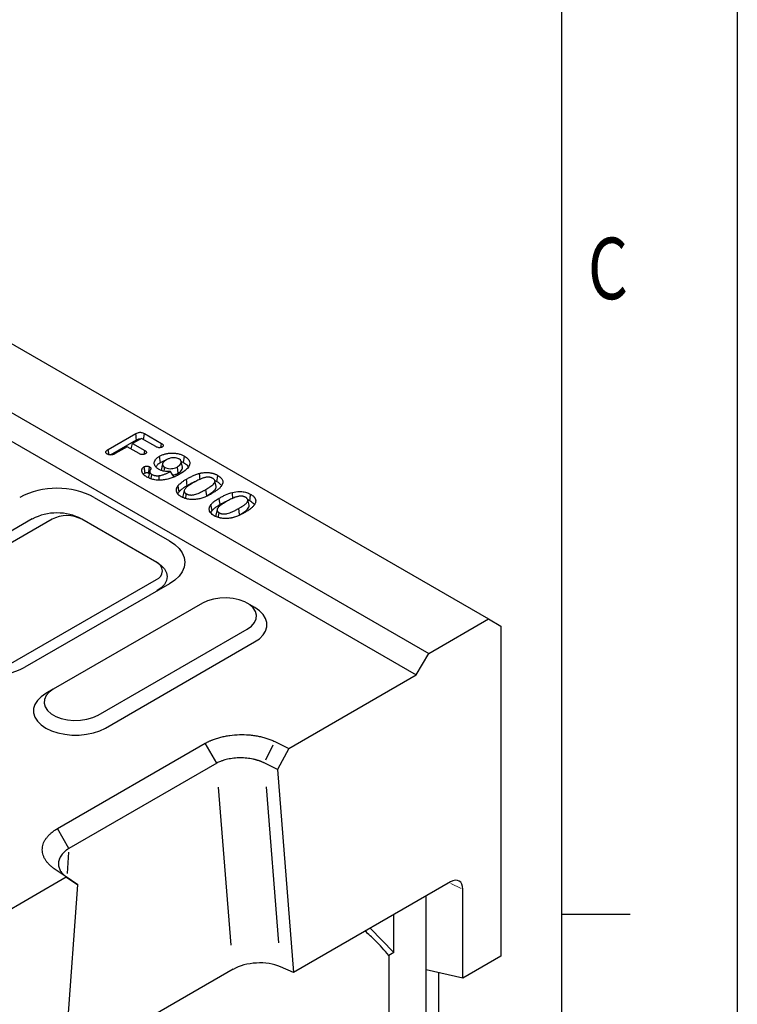
# Model space of a CAD drawing. Extents: x 93 to 3063, y 21 to 2121.
# Drawn here: x 2859 to 3063, y 696 to 976 of the extents above; entities that cross this region are included whole.
import ezdxf

# ---------------------------------------------------------------- set-up
doc = ezdxf.new("R2010")
doc.units = 0
doc.header["$LTSCALE"] = 7
doc.header["$MEASUREMENT"] = 0
doc.layers.add('AM_0', color=7, linetype='CONTINUOUS', lineweight=30)
for name, color, linetype in [('AM_BOR', 7, 'CONTINUOUS'), ('DUENN-18', 94, 'CONTINUOUS'), ('SICHTBAR', 7, 'CONTINUOUS')]:
    doc.layers.add(name, color=color, linetype=linetype)
doc.styles.get("Standard").update_dxf_attribs({"font": 'SIMPLEX.SHX', "width": 0.8})

# ---------------------------------------------------------------- blocks, each defined once
blk = doc.blocks.new('A2')
at = {"layer": 'AM_BOR', "color": 22}
blk.add_line((584, 140), (587.9, 140), dxfattribs=at)
blk.add_lwpolyline([(0, 420), (594, 420), (594, 0), (0, 0)], close=True, dxfattribs=at)
at = {"layer": 'AM_BOR', "color": 7, "flags": 128}
blk.add_lwpolyline([(10, 10), (10, 410), (584, 410), (584, 10), (10, 10)], dxfattribs=at)
at = {"layer": 'AM_BOR', "color": 22, "width": 0.75}
blk.add_text('C', height=3.5, dxfattribs=at).set_placement((585.5, 175))
blk = doc.blocks.new('Razítko_Nové_1')
at = {"layer": 'AM_0', "lineweight": 0}
blk.add_blockref('A2', (2325.901, 849.371), dxfattribs=at)

msp = doc.modelspace()

# ---------------------------------------------------------------- linework, layer by layer
at = {"layer": 'DUENN-18'}
for p, q in [((2884.48, 853.39), (2892.3, 857.91)), ((2894.78, 857.93), (2899.64, 855.13)), ((2885.17, 851.87), (2892.55, 856.13)), ((2890.97, 853.56), (2891.44, 855.12)), ((2893.96, 856.57), (2891.44, 855.12)), ((2891.44, 855.12), (2894.86, 853.14)), ((2898.05, 854.21), (2893.96, 856.57)), ((2889.85, 854.2), (2886.48, 852.25)), ((2893.27, 852.22), (2889.85, 854.2)), ((2905.17, 850.1), (2905.9, 849.75)), ((2895.96, 846.71), (2896.15, 846.55)), ((2914.84, 844.54), (2915.4, 844.26)), ((2912.52, 840.26), (2912.27, 842.04)), ((2921.87, 834.87), (2921.62, 836.64)), ((2862.85, 833.63), (2821.71, 809.88)), ((2868.51, 833.56), (2821.84, 806.62)), ((2876.99, 833.63), (2898.33, 821.31)), ((2898.2, 821.31), (2876.99, 833.56)), ((2851.53, 789.47), (2898.2, 816.41)), ((2926.14, 808.45), (2924.01, 809.68)), ((2883.71, 774.16), (2926.13, 798.66)), ((2868.86, 785.19), (2866.74, 783.96)), ((2915.33, 764.17), (2912.08, 769.81)), ((2929.33, 765.13), (2931.39, 769.41)), ((2919.44, 712.37), (2915.88, 757.31)), ((2929.42, 757.43), (2932.94, 713.02)), ((2873.3, 739.91), (2870.04, 745.54)), ((2873.22, 738.86), (2872.78, 732.77))]:
    msp.add_line(p, q, dxfattribs=at)
at = {"layer": 'DUENN-18', "flags": 128}
for points in [[(2892.55, 856.13), (2892.47, 856.69), (2892.39, 857.3), (2892.3, 857.91)], [(2894.55, 856.23), (2894.61, 856.71), (2894.7, 857.32), (2894.78, 857.93)], [(2899.48, 853.97), (2899.55, 854.44), (2899.64, 855.13)], [(2884.69, 851.92), (2884.63, 852.34), (2884.48, 853.39)], [(2894.7, 852.02), (2894.76, 852.46), (2894.86, 853.14)], [(2899.36, 849.73), (2899.28, 850.26), (2899.21, 850.8), (2899.11, 851.51)], [(2899.95, 849.36), (2899.77, 848.56), (2899.6, 847.75)], [(2905.58, 848.4), (2905.41, 849.2), (2905.24, 850)], [(2905.9, 849.75), (2905.98, 850.28), (2906.05, 850.81), (2906.15, 851.52)], [(2895.96, 846.71), (2896.09, 847.66), (2896.21, 848.49)], [(2896.31, 847.26), (2896.13, 846.46), (2895.96, 845.65)], [(2896.7, 845.05), (2896.72, 845.19), (2896.8, 845.75), (2896.88, 846.31)], [(2900.39, 847.23), (2900.47, 847.77), (2900.54, 848.33)], [(2903.18, 845.73), (2902.68, 846.42), (2902.18, 847.12)], [(2904.4, 846.67), (2904.28, 847.56), (2904.16, 848.45)], [(2910.62, 844.79), (2910.57, 845.34), (2910.53, 845.88), (2910.48, 846.61)], [(2915.4, 844.26), (2915.48, 844.79), (2915.55, 845.33), (2915.66, 846.04)], [(2899.03, 844.7), (2899.02, 844.95), (2898.99, 845.97)], [(2906.96, 843.17), (2906.89, 843.71), (2906.81, 844.24), (2906.71, 844.95)], [(2915.2, 842.91), (2915.02, 843.71), (2914.85, 844.52)], [(2904.67, 841.4), (2904.51, 842.26), (2904.35, 843.12)], [(2906.1, 841.74), (2905.93, 840.93), (2905.75, 840.13)], [(2906.49, 839.44), (2906.53, 839.73), (2906.61, 840.27), (2906.68, 840.81)], [(2919.96, 839.39), (2919.92, 839.94), (2919.88, 840.49), (2919.82, 841.21)], [(2924.75, 838.86), (2924.83, 839.4), (2924.9, 839.93), (2925, 840.64)], [(2914.02, 836.01), (2913.86, 836.87), (2913.7, 837.72)], [(2916.31, 837.78), (2916.24, 838.31), (2916.16, 838.84), (2916.06, 839.56)], [(2924.54, 837.52), (2924.37, 838.32), (2924.19, 839.12)], [(2915.45, 836.34), (2915.27, 835.54), (2915.1, 834.74)], [(2915.84, 834.05), (2915.88, 834.34), (2915.96, 834.87), (2916.03, 835.41)], [(2898.33, 821.31), (2899.57, 820.44), (2900.5, 819.44), (2901.07, 818.36), (2901.26, 817.23), (2901.07, 816.1), (2900.5, 815.02), (2899.57, 814.02), (2898.33, 813.15)], [(2926.13, 798.66), (2927.48, 799.58), (2928.52, 800.63), (2929.24, 801.76), (2929.6, 802.95), (2929.6, 804.16), (2929.24, 805.35), (2928.52, 806.48), (2927.48, 807.53), (2926.14, 808.45)], [(2866.74, 783.96), (2865.39, 783.04), (2864.35, 781.99), (2863.63, 780.86), (2863.27, 779.67), (2863.27, 778.46), (2863.63, 777.27), (2864.35, 776.13), (2865.39, 775.09), (2866.74, 774.16), (2868.34, 773.39), (2870.15, 772.78), (2872.12, 772.37), (2874.18, 772.16), (2876.27, 772.16), (2878.33, 772.37), (2880.29, 772.78), (2882.11, 773.39), (2883.71, 774.16)]]:
    msp.add_lwpolyline(points, dxfattribs=at)
at = {"layer": 'DUENN-18'}
for centre, radius, start, end in [((2869.92, 819.98), 15.37, 62.6098, 117.3903), ((2872.75, 825.37), 9.22, 62.6097, 117.3904), ((2897.27, 818.86), 2.62, 290.7834, 69.2169)]:
    msp.add_arc(centre, radius, start, end, dxfattribs=at)
for points, knots in [([(2892.3, 857.91), (2892.49, 858.01), (2892.78, 858.17), (2893.27, 858.29), (2893.66, 858.31), (2894.11, 858.24), (2894.48, 858.1), (2894.71, 857.97), (2894.78, 857.93)], [0, 0, 0, 0, 0.264147, 0.416087, 0.544746, 0.673029, 0.893029, 1, 1, 1, 1]), ([(2892.55, 856.13), (2892.71, 856.22), (2892.94, 856.34), (2893.32, 856.44), (2893.56, 856.47), (2893.69, 856.45), (2893.74, 856.45)], [0, 0, 0, 0, 0.46902, 0.702765, 0.889178, 1, 1, 1, 1]), ([(2899.64, 855.13), (2899.76, 855.06), (2899.87, 854.99), (2900.05, 854.82), (2900.12, 854.73), (2900.16, 854.59), (2900.16, 854.54), (2900.15, 854.44), (2900.13, 854.39), (2900.08, 854.3), (2900.04, 854.26), (2899.94, 854.18), (2899.89, 854.14), (2899.83, 854.11)], [0, 0, 0, 0, 0.25, 0.25, 0.5, 0.5, 0.625, 0.625, 0.75, 0.75, 0.875, 0.875, 1, 1, 1, 1]), ([(2884.22, 852.09), (2884.1, 852.18), (2883.89, 852.33), (2883.78, 852.6), (2883.84, 852.88), (2884.09, 853.15), (2884.35, 853.31), (2884.48, 853.39)], [0, 0, 0, 0, 0.21974, 0.387443, 0.555118, 0.780453, 1, 1, 1, 1]), ([(2886.48, 852.25), (2886.4, 852.21), (2886.32, 852.16), (2886.2, 852.1), (2886.16, 852.08), (2886.07, 852.05), (2886.03, 852.03), (2885.89, 851.98), (2885.8, 851.95), (2885.6, 851.9), (2885.5, 851.88), (2885.29, 851.86), (2885.18, 851.85), (2885.02, 851.86), (2884.97, 851.86), (2884.86, 851.88), (2884.81, 851.88), (2884.71, 851.9), (2884.66, 851.92), (2884.56, 851.94), (2884.51, 851.96), (2884.45, 851.98), (2884.42, 851.99), (2884.38, 852.01), (2884.36, 852.02), (2884.3, 852.05), (2884.26, 852.07), (2884.22, 852.09)], [0, 0, 0, 0, 0.125, 0.125, 0.1875, 0.1875, 0.25, 0.25, 0.375, 0.375, 0.5, 0.5, 0.625, 0.625, 0.6875, 0.6875, 0.75, 0.75, 0.8125, 0.8125, 0.875, 0.875, 0.90625, 0.90625, 0.9375, 0.9375, 1, 1, 1, 1]), ([(2895.01, 852.14), (2894.88, 852.07), (2894.66, 851.97), (2894.27, 851.93), (2893.9, 851.96), (2893.55, 852.07), (2893.36, 852.18), (2893.27, 852.22)], [0, 0, 0, 0, 0.252136, 0.419107, 0.586134, 0.820124, 1, 1, 1, 1]), ([(2894.86, 853.14), (2895, 853.05), (2895.23, 852.91), (2895.37, 852.66), (2895.35, 852.46), (2895.22, 852.28), (2895.08, 852.18), (2895.01, 852.14)], [0, 0, 0, 0, 0.318206, 0.494417, 0.67163, 0.838143, 1, 1, 1, 1]), ([(2899.83, 854.11), (2899.77, 854.07), (2899.71, 854.04), (2899.57, 853.98), (2899.49, 853.96), (2899.33, 853.93), (2899.25, 853.92), (2899.08, 853.91), (2899, 853.91), (2898.74, 853.93), (2898.59, 853.97), (2898.37, 854.05), (2898.31, 854.08), (2898.18, 854.14), (2898.11, 854.18), (2898.05, 854.21)], [0, 0, 0, 0, 0.125, 0.125, 0.25, 0.25, 0.375, 0.375, 0.5, 0.5, 0.75, 0.75, 0.875, 0.875, 1, 1, 1, 1]), ([(2899.11, 851.51), (2899.23, 851.57), (2899.35, 851.64), (2899.6, 851.76), (2899.73, 851.82), (2900.13, 851.98), (2900.42, 852.07), (2901.02, 852.23), (2901.33, 852.29), (2901.81, 852.36), (2901.97, 852.37), (2902.3, 852.39), (2902.46, 852.4), (2902.96, 852.4), (2903.29, 852.38), (2903.93, 852.3), (2904.24, 852.25), (2904.85, 852.09), (2905.13, 852), (2905.54, 851.84), (2905.67, 851.78), (2905.91, 851.65), (2906.03, 851.59), (2906.15, 851.52)], [0, 0, 0, 0, 0.0625, 0.0625, 0.125, 0.125, 0.25, 0.25, 0.375, 0.375, 0.4375, 0.4375, 0.5, 0.5, 0.625, 0.625, 0.75, 0.75, 0.875, 0.875, 0.9375, 0.9375, 0.9999983, 0.9999983, 0.9999983, 0.9999983]), ([(2898.81, 847.8), (2898.7, 847.87), (2898.6, 847.93), (2898.41, 848.06), (2898.32, 848.13), (2898.16, 848.28), (2898.09, 848.35), (2897.95, 848.5), (2897.89, 848.58), (2897.73, 848.83), (2897.66, 848.99), (2897.6, 849.25), (2897.59, 849.34), (2897.58, 849.51), (2897.58, 849.59), (2897.61, 849.85), (2897.67, 850.02), (2897.83, 850.35), (2897.94, 850.52), (2898.13, 850.75), (2898.2, 850.82), (2898.36, 850.97), (2898.44, 851.04), (2898.62, 851.18), (2898.71, 851.25), (2898.9, 851.38), (2899.01, 851.44), (2899.11, 851.51)], [0, 0, 0, 0, 0.0625, 0.0625, 0.125, 0.125, 0.1875, 0.1875, 0.25, 0.25, 0.375, 0.375, 0.4375, 0.4375, 0.5, 0.5, 0.625, 0.625, 0.75, 0.75, 0.8125, 0.8125, 0.875, 0.875, 0.9375, 0.9375, 1, 1, 1, 1]), ([(2898.06, 848.43), (2898.2, 848.67), (2898.48, 849.16), (2899.06, 849.54), (2899.36, 849.73)], [0, 0, 0, 0, 0.4959772, 1, 1, 1, 1]), ([(2899.36, 849.73), (2899.86, 850), (2900.35, 850.28), (2900.99, 850.37), (2900.99, 850.37)], [0, 0, 0, 0, 0.999197, 1, 1, 1, 1]), ([(2900.97, 850.44), (2900.91, 850.4), (2900.85, 850.37), (2900.76, 850.31), (2900.73, 850.29), (2900.68, 850.25), (2900.65, 850.23), (2900.57, 850.18), (2900.52, 850.14), (2900.42, 850.06), (2900.37, 850.01), (2900.28, 849.93), (2900.24, 849.89), (2900.17, 849.8), (2900.13, 849.75), (2900.07, 849.66), (2900.04, 849.61), (2900, 849.52), (2899.98, 849.47), (2899.95, 849.37), (2899.94, 849.32), (2899.93, 849.22), (2899.93, 849.17), (2899.94, 849.08), (2899.94, 849.03), (2899.97, 848.93), (2899.99, 848.88), (2900.03, 848.81), (2900.04, 848.79), (2900.07, 848.74), (2900.09, 848.72), (2900.12, 848.67), (2900.14, 848.65), (2900.18, 848.61), (2900.2, 848.58), (2900.25, 848.54), (2900.27, 848.52), (2900.32, 848.48), (2900.35, 848.46), (2900.4, 848.42), (2900.43, 848.4), (2900.49, 848.37), (2900.52, 848.35), (2900.54, 848.33)], [0, 0, 0, 0, 0.0625, 0.0625, 0.09375, 0.09375, 0.125, 0.125, 0.1875, 0.1875, 0.25, 0.25, 0.3125, 0.3125, 0.375, 0.375, 0.4375, 0.4375, 0.5, 0.5, 0.5625, 0.5625, 0.625, 0.625, 0.6875, 0.6875, 0.75, 0.75, 0.78125, 0.78125, 0.8125, 0.8125, 0.84375, 0.84375, 0.875, 0.875, 0.90625, 0.90625, 0.9375, 0.9375, 0.96875, 0.96875, 1, 1, 1, 1]), ([(2904.61, 850.73), (2904.41, 850.82), (2904.02, 851), (2903.24, 851.07), (2902.45, 851.01), (2901.64, 850.79), (2901.2, 850.56), (2900.97, 850.44)], [0, 0, 0, 0, 0.18931, 0.356279, 0.562108, 0.770911, 1, 1, 1, 1]), ([(2904.16, 848.45), (2904.49, 848.68), (2905.03, 849.05), (2905.3, 849.7), (2905.22, 850.2), (2904.91, 850.55), (2904.67, 850.69), (2904.61, 850.73)], [0, 0, 0, 0, 0.354142, 0.558079, 0.763296, 0.942898, 1, 1, 1, 1]), ([(2906.15, 851.52), (2906.57, 851.24), (2907.32, 850.74), (2907.76, 849.79), (2907.63, 848.78), (2906.72, 847.59), (2905.58, 846.86), (2904.92, 846.44)], [0, 0, 0, 0, 0.189683, 0.341187, 0.492746, 0.707651, 1, 1, 1, 1]), ([(2905.9, 849.75), (2906.31, 849.49), (2906.94, 849.09), (2907.13, 848.57), (2907.2, 848.39)], [0, 0, 0, 0, 0.653444, 1, 1, 1, 1]), ([(2895.51, 845.57), (2895.43, 845.62), (2895.35, 845.67), (2895.19, 845.77), (2895.11, 845.82), (2894.97, 845.93), (2894.9, 845.98), (2894.76, 846.1), (2894.7, 846.15), (2894.58, 846.27), (2894.52, 846.33), (2894.42, 846.45), (2894.37, 846.52), (2894.29, 846.64), (2894.25, 846.71), (2894.18, 846.84), (2894.16, 846.9), (2894.11, 847.04), (2894.09, 847.1), (2894.06, 847.24), (2894.05, 847.31), (2894.04, 847.44), (2894.04, 847.51), (2894.06, 847.65), (2894.08, 847.71), (2894.12, 847.85), (2894.15, 847.91), (2894.22, 848.04), (2894.26, 848.11), (2894.36, 848.23), (2894.42, 848.29), (2894.52, 848.38), (2894.55, 848.4), (2894.63, 848.45), (2894.67, 848.48), (2894.71, 848.51)], [0, 0, 0, 0, 0.0625, 0.0625, 0.125, 0.125, 0.1875, 0.1875, 0.25, 0.25, 0.3125, 0.3125, 0.375, 0.375, 0.4375, 0.4375, 0.5, 0.5, 0.5625, 0.5625, 0.625, 0.625, 0.6875, 0.6875, 0.75, 0.75, 0.8125, 0.8125, 0.875, 0.875, 0.9375, 0.9375, 0.96875, 0.96875, 1, 1, 1, 1]), ([(2894.57, 846.31), (2894.61, 846.39), (2894.69, 846.55), (2894.87, 846.67), (2894.96, 846.73)], [0, 0, 0, 0, 0.556071, 1, 1, 1, 1]), ([(2894.71, 848.51), (2894.76, 848.53), (2894.81, 848.56), (2894.9, 848.59), (2894.93, 848.6), (2894.99, 848.62), (2895.02, 848.63), (2895.09, 848.64), (2895.12, 848.65), (2895.19, 848.66), (2895.22, 848.66), (2895.32, 848.67), (2895.39, 848.68), (2895.53, 848.68), (2895.6, 848.67), (2895.74, 848.66), (2895.8, 848.64), (2895.9, 848.62), (2895.93, 848.61), (2895.99, 848.59), (2896.02, 848.58), (2896.1, 848.54), (2896.16, 848.52), (2896.21, 848.49)], [0, 0, 0, 0, 0.125, 0.125, 0.1875, 0.1875, 0.25, 0.25, 0.3125, 0.3125, 0.375, 0.375, 0.5, 0.5, 0.625, 0.625, 0.75, 0.75, 0.8125, 0.8125, 0.875, 0.875, 1, 1, 1, 1]), ([(2894.96, 846.73), (2894.91, 847.04), (2894.87, 847.36), (2894.82, 847.67), (2894.78, 847.95), (2894.75, 848.23), (2894.71, 848.51)], [0, 0, 0, 0, 0.00108118, 0.00108118, 0.00108118, 0.002030988, 0.002030988, 0.002030988, 0.002030988]), ([(2894.96, 846.73), (2895, 846.75), (2895.04, 846.77), (2895.08, 846.79), (2895.1, 846.79), (2895.14, 846.8), (2895.16, 846.81), (2895.19, 846.82), (2895.22, 846.82), (2895.26, 846.83), (2895.29, 846.83), (2895.36, 846.84), (2895.41, 846.84), (2895.51, 846.84), (2895.56, 846.84), (2895.64, 846.83), (2895.69, 846.82), (2895.74, 846.8), (2895.76, 846.8), (2895.8, 846.78), (2895.82, 846.78), (2895.87, 846.75), (2895.91, 846.73), (2895.96, 846.71)], [0.0139106, 0.0139106, 0.0139106, 0.0139106, 0.125, 0.125, 0.1875, 0.1875, 0.25, 0.25, 0.3125, 0.3125, 0.375, 0.375, 0.5, 0.5, 0.625, 0.625, 0.75, 0.75, 0.8125, 0.8125, 0.875, 0.875, 0.9904553, 0.9904553, 0.9904553, 0.9904553]), ([(2904.92, 846.44), (2904.76, 846.35), (2904.6, 846.26), (2904.27, 846.09), (2904.11, 846), (2903.76, 845.83), (2903.59, 845.75), (2903.23, 845.59), (2903.05, 845.52), (2902.49, 845.3), (2902.11, 845.17), (2901.3, 844.94), (2900.88, 844.85), (2900.23, 844.74), (2900.01, 844.72), (2899.56, 844.68), (2899.34, 844.67), (2898.89, 844.66), (2898.66, 844.67), (2898.22, 844.7), (2898, 844.73), (2897.56, 844.8), (2897.35, 844.85), (2896.95, 844.95), (2896.75, 845.02), (2896.37, 845.15), (2896.18, 845.23), (2895.84, 845.39), (2895.67, 845.48), (2895.51, 845.57)], [0, 0, 0, 0, 0.0625, 0.0625, 0.125, 0.125, 0.1875, 0.1875, 0.25, 0.25, 0.375, 0.375, 0.5, 0.5, 0.5625, 0.5625, 0.625, 0.625, 0.6875, 0.6875, 0.75, 0.75, 0.8125, 0.8125, 0.875, 0.875, 0.9375, 0.9375, 1, 1, 1, 1]), ([(2896.21, 848.49), (2896.26, 848.46), (2896.3, 848.43), (2896.39, 848.36), (2896.43, 848.33), (2896.48, 848.27), (2896.49, 848.26), (2896.52, 848.22), (2896.53, 848.2), (2896.56, 848.16), (2896.57, 848.14), (2896.58, 848.1), (2896.59, 848.08), (2896.6, 848.04), (2896.61, 848.02), (2896.61, 847.98), (2896.61, 847.96), (2896.61, 847.92), (2896.61, 847.9), (2896.6, 847.86), (2896.6, 847.84), (2896.59, 847.8), (2896.58, 847.78), (2896.56, 847.74), (2896.55, 847.72), (2896.52, 847.66), (2896.49, 847.62), (2896.47, 847.58)], [0, 0, 0, 0, 0.125, 0.125, 0.25, 0.25, 0.3125, 0.3125, 0.375, 0.375, 0.4375, 0.4375, 0.5, 0.5, 0.5625, 0.5625, 0.625, 0.625, 0.6875, 0.6875, 0.75, 0.75, 0.8125, 0.8125, 0.875, 0.875, 1, 1, 1, 1]), ([(2896.47, 847.58), (2896.43, 847.53), (2896.39, 847.47), (2896.34, 847.37), (2896.32, 847.31), (2896.28, 847.14), (2896.29, 847.02), (2896.34, 846.85), (2896.37, 846.8), (2896.44, 846.69), (2896.48, 846.64), (2896.55, 846.56), (2896.57, 846.54), (2896.63, 846.49), (2896.65, 846.47), (2896.74, 846.4), (2896.81, 846.36), (2896.88, 846.31)], [0, 0, 0, 0, 0.125, 0.125, 0.25, 0.25, 0.5, 0.5, 0.625, 0.625, 0.75, 0.75, 0.8125, 0.8125, 0.875, 0.875, 1, 1, 1, 1]), ([(2896.88, 846.31), (2896.95, 846.28), (2897.02, 846.24), (2897.17, 846.17), (2897.25, 846.14), (2897.37, 846.1), (2897.41, 846.09), (2897.5, 846.06), (2897.54, 846.05), (2897.63, 846.03), (2897.68, 846.02), (2897.77, 846.01), (2897.81, 846), (2897.95, 845.98), (2898.04, 845.96), (2898.23, 845.95), (2898.32, 845.94), (2898.51, 845.94), (2898.61, 845.94), (2898.8, 845.95), (2898.89, 845.96), (2898.99, 845.97)], [0, 0, 0, 0, 0.125, 0.125, 0.25, 0.25, 0.3125, 0.3125, 0.375, 0.375, 0.4375, 0.4375, 0.5, 0.5, 0.625, 0.625, 0.75, 0.75, 0.875, 0.875, 1, 1, 1, 1]), ([(2902.18, 847.12), (2902.03, 847.12), (2901.87, 847.11), (2901.56, 847.11), (2901.41, 847.12), (2900.95, 847.14), (2900.65, 847.18), (2900.06, 847.29), (2899.78, 847.37), (2899.39, 847.52), (2899.27, 847.57), (2899.03, 847.68), (2898.92, 847.74), (2898.81, 847.8)], [0, 0, 0, 0, 0.125, 0.125, 0.25, 0.25, 0.5, 0.5, 0.75, 0.75, 0.875, 0.875, 1, 1, 1, 1]), ([(2898.99, 845.97), (2899.14, 845.99), (2899.3, 846.01), (2899.59, 846.07), (2899.74, 846.11), (2900.02, 846.19), (2900.16, 846.24), (2900.43, 846.33), (2900.56, 846.38), (2900.95, 846.54), (2901.21, 846.65), (2901.7, 846.88), (2901.94, 847), (2902.18, 847.12)], [0, 0, 0, 0, 0.125, 0.125, 0.25, 0.25, 0.375, 0.375, 0.5, 0.5, 0.75, 0.75, 1, 1, 1, 1]), ([(2900.54, 848.33), (2900.77, 848.23), (2901.21, 848.02), (2902.05, 847.92), (2902.89, 847.98), (2903.61, 848.16), (2903.99, 848.36), (2904.16, 848.45)], [0, 0, 0, 0, 0.210693, 0.42245, 0.617545, 0.833698, 1, 1, 1, 1]), ([(2902.86, 846.17), (2902.91, 846.17), (2903.3, 846.2), (2903.84, 846.38), (2904.25, 846.59), (2904.4, 846.67)], [0, 0, 0, 0, 0.08626, 0.64014, 1, 1, 1, 1]), ([(2904.4, 846.67), (2904.77, 846.93), (2905.35, 847.34), (2905.66, 847.98), (2905.57, 848.29), (2905.54, 848.4)], [0, 0, 0, 0, 0.516455, 0.824589, 1, 1, 1, 1]), ([(2906.71, 844.95), (2906.85, 845.03), (2907, 845.11), (2907.28, 845.27), (2907.43, 845.35), (2907.72, 845.5), (2907.87, 845.58), (2908.17, 845.73), (2908.32, 845.8), (2908.63, 845.94), (2908.79, 846.01), (2909.11, 846.15), (2909.27, 846.21), (2909.6, 846.34), (2909.77, 846.4), (2910.03, 846.48), (2910.12, 846.51), (2910.3, 846.56), (2910.39, 846.58), (2910.48, 846.61)], [0, 0, 0, 0, 0.125, 0.125, 0.25, 0.25, 0.375, 0.375, 0.5, 0.5, 0.625, 0.625, 0.75, 0.75, 0.875, 0.875, 0.9375, 0.9375, 1, 1, 1, 1]), ([(2910.48, 846.61), (2910.59, 846.63), (2910.69, 846.66), (2910.91, 846.71), (2911.02, 846.73), (2911.36, 846.78), (2911.59, 846.81), (2912.05, 846.85), (2912.28, 846.86), (2912.76, 846.85), (2912.99, 846.84), (2913.33, 846.8), (2913.45, 846.79), (2913.67, 846.75), (2913.79, 846.73), (2914.01, 846.68), (2914.12, 846.66), (2914.33, 846.6), (2914.43, 846.57), (2914.64, 846.5), (2914.74, 846.47), (2914.94, 846.39), (2915.03, 846.35), (2915.22, 846.27), (2915.31, 846.22), (2915.48, 846.13), (2915.57, 846.08), (2915.66, 846.04)], [0, 0, 0, 0, 0.0625, 0.0625, 0.125, 0.125, 0.25, 0.25, 0.375, 0.375, 0.5, 0.5, 0.5625, 0.5625, 0.625, 0.625, 0.6875, 0.6875, 0.75, 0.75, 0.8125, 0.8125, 0.875, 0.875, 0.9375, 0.9375, 1, 1, 1, 1]), ([(2915.66, 846.04), (2916.08, 845.74), (2916.82, 845.23), (2917.15, 844.3), (2917.02, 843.6), (2916.8, 843.21), (2916.72, 843.08)], [0, 0, 0, 0, 0.3537439, 0.6120964, 0.8695929, 1, 1, 1, 1]), ([(2904.35, 843.12), (2904.42, 843.21), (2904.49, 843.29), (2904.65, 843.46), (2904.74, 843.54), (2905, 843.78), (2905.19, 843.94), (2905.6, 844.24), (2905.81, 844.39), (2906.14, 844.61), (2906.25, 844.68), (2906.48, 844.81), (2906.6, 844.88), (2906.71, 844.95)], [0, 0, 0, 0, 0.125, 0.125, 0.25, 0.25, 0.5, 0.5, 0.75, 0.75, 0.875, 0.875, 1, 1, 1, 1]), ([(2908.77, 844), (2908.01, 843.55), (2906.95, 842.92), (2906.16, 842.02), (2906.05, 841.52), (2906.2, 841.17), (2906.46, 840.94), (2906.64, 840.83), (2906.68, 840.81)], [0, 0, 0, 0, 0.492361, 0.690965, 0.787381, 0.884744, 0.969533, 1, 1, 1, 1]), ([(2906.96, 843.17), (2907.26, 843.34), (2907.84, 843.66), (2908.65, 844.09), (2909.23, 844.29), (2909.47, 844.37)], [0, 0, 0, 0, 0.373914, 0.747936, 1, 1, 1, 1]), ([(2914.23, 845.18), (2914.18, 845.2), (2914.13, 845.23), (2914.03, 845.28), (2913.97, 845.31), (2913.86, 845.35), (2913.81, 845.37), (2913.69, 845.41), (2913.63, 845.43), (2913.5, 845.46), (2913.44, 845.48), (2913.31, 845.5), (2913.24, 845.51), (2913.11, 845.52), (2913.04, 845.53), (2912.91, 845.53), (2912.84, 845.53), (2912.64, 845.52), (2912.5, 845.51), (2912.24, 845.47), (2912.11, 845.45), (2911.86, 845.39), (2911.74, 845.35), (2911.5, 845.28), (2911.38, 845.24), (2911.03, 845.12), (2910.81, 845.03), (2910.38, 844.84), (2910.17, 844.74), (2909.75, 844.54), (2909.55, 844.43), (2909.16, 844.22), (2908.96, 844.11), (2908.77, 844)], [0.0000021, 0.0000021, 0.0000021, 0.0000021, 0.03125, 0.03125, 0.0625, 0.0625, 0.09375, 0.09375, 0.125, 0.125, 0.15625, 0.15625, 0.1875, 0.1875, 0.21875, 0.21875, 0.25, 0.25, 0.3125, 0.3125, 0.375, 0.375, 0.4375, 0.4375, 0.5, 0.5, 0.625, 0.625, 0.75, 0.75, 0.875, 0.875, 1, 1, 1, 1]), ([(2912.27, 842.04), (2912.67, 842.27), (2913.45, 842.74), (2914.34, 843.4), (2914.79, 843.99), (2914.9, 844.41), (2914.76, 844.76), (2914.51, 845.01), (2914.3, 845.13), (2914.23, 845.18)], [0, 0, 0, 0, 0.2632311, 0.5257578, 0.6651108, 0.7718764, 0.8609522, 0.9496021, 1, 1, 1, 1]), ([(2915.4, 844.26), (2915.83, 844), (2916.34, 843.68), (2916.48, 843.27), (2916.51, 843.21)], [0, 0, 0, 0, 0.839483, 1, 1, 1, 1]), ([(2905.25, 839.95), (2905.16, 840), (2905.08, 840.05), (2904.92, 840.16), (2904.84, 840.22), (2904.69, 840.33), (2904.62, 840.39), (2904.49, 840.51), (2904.43, 840.57), (2904.32, 840.7), (2904.27, 840.77), (2904.17, 840.9), (2904.13, 840.96), (2904.06, 841.1), (2904.03, 841.17), (2903.97, 841.31), (2903.95, 841.38), (2903.91, 841.52), (2903.9, 841.59), (2903.88, 841.73), (2903.88, 841.8), (2903.88, 842.02), (2903.9, 842.16), (2903.95, 842.37), (2903.98, 842.44), (2904.03, 842.58), (2904.06, 842.65), (2904.13, 842.79), (2904.17, 842.85), (2904.26, 842.99), (2904.3, 843.05), (2904.35, 843.12)], [0, 0, 0, 0, 0.0625, 0.0625, 0.125, 0.125, 0.1875, 0.1875, 0.25, 0.25, 0.3125, 0.3125, 0.375, 0.375, 0.4375, 0.4375, 0.5, 0.5, 0.5625, 0.5625, 0.625, 0.625, 0.75, 0.75, 0.8125, 0.8125, 0.875, 0.875, 0.9375, 0.9375, 1, 1, 1, 1]), ([(2904.35, 840.7), (2904.36, 840.78), (2904.39, 841.03), (2904.56, 841.25), (2904.67, 841.4)], [0, 0, 0, 0, 0.32192, 1, 1, 1, 1]), ([(2904.67, 841.4), (2904.7, 841.44), (2904.74, 841.48), (2904.81, 841.56), (2904.84, 841.6), (2904.92, 841.68), (2904.96, 841.72), (2905.04, 841.8), (2905.08, 841.84), (2905.21, 841.96), (2905.3, 842.04), (2905.48, 842.19), (2905.58, 842.26), (2905.77, 842.41), (2905.87, 842.48), (2906.08, 842.62), (2906.19, 842.7), (2906.4, 842.84), (2906.51, 842.9), (2906.73, 843.04), (2906.85, 843.11), (2906.96, 843.17)], [0.0029205, 0.0029205, 0.0029205, 0.0029205, 0.0625, 0.0625, 0.125, 0.125, 0.1875, 0.1875, 0.25, 0.25, 0.375, 0.375, 0.5, 0.5, 0.625, 0.625, 0.75, 0.75, 0.875, 0.875, 0.9994053, 0.9994053, 0.9994053, 0.9994053]), ([(2906.68, 840.81), (2906.74, 840.78), (2906.79, 840.75), (2906.89, 840.7), (2906.94, 840.67), (2907.06, 840.63), (2907.12, 840.61), (2907.21, 840.58), (2907.24, 840.57), (2907.3, 840.55), (2907.33, 840.54), (2907.43, 840.52), (2907.49, 840.5), (2907.63, 840.48), (2907.7, 840.47), (2907.83, 840.46), (2907.9, 840.46), (2908.04, 840.45), (2908.11, 840.45), (2908.32, 840.46), (2908.46, 840.48), (2908.73, 840.52), (2908.86, 840.54), (2909.25, 840.63), (2909.5, 840.71), (2909.97, 840.88), (2910.19, 840.97), (2910.63, 841.17), (2910.85, 841.27), (2911.16, 841.43), (2911.27, 841.48), (2911.47, 841.59), (2911.57, 841.65), (2911.78, 841.76), (2911.88, 841.81), (2912.08, 841.92), (2912.18, 841.98), (2912.27, 842.04)], [0.0000018, 0.0000018, 0.0000018, 0.0000018, 0.03125, 0.03125, 0.0625, 0.0625, 0.09375, 0.09375, 0.109375, 0.109375, 0.125, 0.125, 0.15625, 0.15625, 0.1875, 0.1875, 0.21875, 0.21875, 0.25, 0.25, 0.3125, 0.3125, 0.375, 0.375, 0.5, 0.5, 0.625, 0.625, 0.75, 0.75, 0.8125, 0.8125, 0.875, 0.875, 0.9375, 0.9375, 1, 1, 1, 1]), ([(2913.99, 840.89), (2913.41, 840.56), (2912.52, 840.07), (2911.14, 839.53), (2910.34, 839.36), (2909.93, 839.28)], [0, 0, 0, 0, 0.4881966, 0.7400414, 1, 1, 1, 1]), ([(2912.52, 840.26), (2912.92, 840.5), (2913.73, 840.98), (2914.68, 841.68), (2915.13, 842.33), (2915.28, 842.72), (2915.19, 842.89), (2915.18, 842.91)], [0, 0, 0, 0, 0.311209, 0.641981, 0.832826, 0.976999, 1, 1, 1, 1]), ([(2916.72, 843.08), (2916.55, 842.86), (2916.22, 842.43), (2915.31, 841.69), (2914.51, 841.2), (2913.99, 840.89)], [0, 0, 0, 0, 0.259857, 0.51957, 1, 1, 1, 1]), ([(2916.06, 839.56), (2916.35, 839.72), (2916.94, 840.05), (2918.13, 840.65), (2919.15, 840.99), (2919.82, 841.21)], [0, 0, 0, 0, 0.25655, 0.513168, 1, 1, 1, 1]), ([(2919.82, 841.21), (2920.48, 841.33), (2921.59, 841.54), (2923.21, 841.36), (2924.28, 841.03), (2924.81, 840.74), (2925, 840.64)], [0, 0, 0, 0, 0.361548, 0.61157, 0.861126, 1, 1, 1, 1]), ([(2925, 840.64), (2925.08, 840.59), (2925.16, 840.54), (2925.32, 840.45), (2925.39, 840.39), (2925.61, 840.24), (2925.74, 840.12), (2925.91, 839.95), (2925.96, 839.89), (2926.06, 839.77), (2926.11, 839.71), (2926.19, 839.58), (2926.23, 839.52), (2926.29, 839.39), (2926.32, 839.33), (2926.37, 839.19), (2926.38, 839.13), (2926.41, 838.99), (2926.42, 838.93), (2926.43, 838.79), (2926.43, 838.73), (2926.42, 838.59), (2926.41, 838.53), (2926.37, 838.33), (2926.33, 838.19), (2926.24, 838), (2926.21, 837.93), (2926.14, 837.81), (2926.1, 837.74), (2926.07, 837.68)], [0.0000026, 0.0000026, 0.0000026, 0.0000026, 0.0625, 0.0625, 0.125, 0.125, 0.25, 0.25, 0.3125, 0.3125, 0.375, 0.375, 0.4375, 0.4375, 0.5, 0.5, 0.5625, 0.5625, 0.625, 0.625, 0.6875, 0.6875, 0.75, 0.75, 0.875, 0.875, 0.9375, 0.9375, 1, 1, 1, 1]), ([(2909.93, 839.28), (2909.72, 839.25), (2909.52, 839.22), (2909.1, 839.18), (2908.89, 839.17), (2908.47, 839.16), (2908.26, 839.16), (2907.84, 839.19), (2907.63, 839.21), (2907.32, 839.25), (2907.22, 839.27), (2907.02, 839.3), (2906.92, 839.32), (2906.62, 839.39), (2906.43, 839.44), (2906.07, 839.57), (2905.89, 839.64), (2905.64, 839.75), (2905.56, 839.78), (2905.4, 839.87), (2905.32, 839.91), (2905.25, 839.95)], [0, 0, 0, 0, 0.125, 0.125, 0.25, 0.25, 0.375, 0.375, 0.5, 0.5, 0.5625, 0.5625, 0.625, 0.625, 0.75, 0.75, 0.875, 0.875, 0.9375, 0.9375, 1, 1, 1, 1]), ([(2905.78, 840.13), (2905.75, 840.04), (2905.7, 839.9), (2905.78, 839.76), (2905.8, 839.71)], [0, 0, 0, 0, 0.640701, 1, 1, 1, 1]), ([(2914.6, 834.56), (2914.23, 834.82), (2913.49, 835.34), (2913.14, 836.32), (2913.3, 837.12), (2913.59, 837.56), (2913.7, 837.72)], [0, 0, 0, 0, 0.293009, 0.586263, 0.849331, 1, 1, 1, 1]), ([(2913.7, 837.72), (2913.89, 837.93), (2914.27, 838.35), (2915.07, 838.96), (2915.71, 839.34), (2916.06, 839.56)], [0, 0, 0, 0, 0.307053, 0.614079, 1, 1, 1, 1]), ([(2914.02, 836.01), (2914.21, 836.21), (2914.61, 836.64), (2915.4, 837.23), (2916.01, 837.6), (2916.31, 837.78)], [0, 0, 0, 0, 0.317385, 0.656853, 1, 1, 1, 1]), ([(2918.12, 838.6), (2918.02, 838.54), (2917.92, 838.49), (2917.73, 838.37), (2917.64, 838.32), (2917.36, 838.14), (2917.17, 838.03), (2916.9, 837.85), (2916.81, 837.79), (2916.68, 837.69), (2916.64, 837.66), (2916.56, 837.6), (2916.51, 837.57), (2916.39, 837.47), (2916.31, 837.41), (2916.15, 837.28), (2916.07, 837.22), (2915.93, 837.08), (2915.86, 837.01), (2915.74, 836.87), (2915.68, 836.8), (2915.58, 836.65), (2915.54, 836.58), (2915.47, 836.42), (2915.44, 836.34), (2915.43, 836.22), (2915.43, 836.18), (2915.43, 836.12), (2915.44, 836.11), (2915.44, 836.07), (2915.45, 836.05), (2915.46, 835.99), (2915.48, 835.95), (2915.52, 835.87), (2915.54, 835.83), (2915.59, 835.76), (2915.62, 835.73), (2915.69, 835.66), (2915.73, 835.62), (2915.79, 835.58), (2915.81, 835.56), (2915.85, 835.53), (2915.87, 835.51), (2915.94, 835.47), (2915.98, 835.44), (2916.03, 835.41)], [0, 0, 0, 0, 0.0625, 0.0625, 0.125, 0.125, 0.25, 0.25, 0.3125, 0.3125, 0.34375, 0.34375, 0.375, 0.375, 0.4375, 0.4375, 0.5, 0.5, 0.5625, 0.5625, 0.625, 0.625, 0.6875, 0.6875, 0.75, 0.75, 0.78125, 0.78125, 0.796875, 0.796875, 0.8125, 0.8125, 0.84375, 0.84375, 0.875, 0.875, 0.90625, 0.90625, 0.9375, 0.9375, 0.953125, 0.953125, 0.96875, 0.96875, 1, 1, 1, 1]), ([(2916.31, 837.78), (2916.6, 837.94), (2917.19, 838.27), (2917.99, 838.69), (2918.58, 838.89), (2918.82, 838.97)], [0, 0, 0, 0, 0.373913, 0.747935, 1, 1, 1, 1]), ([(2923.57, 839.78), (2923.53, 839.81), (2923.48, 839.84), (2923.37, 839.89), (2923.32, 839.91), (2923.21, 839.96), (2923.15, 839.98), (2923.03, 840.02), (2922.97, 840.03), (2922.85, 840.07), (2922.79, 840.08), (2922.66, 840.1), (2922.59, 840.11), (2922.46, 840.13), (2922.39, 840.13), (2922.25, 840.13), (2922.19, 840.13), (2921.98, 840.13), (2921.85, 840.11), (2921.58, 840.08), (2921.46, 840.05), (2921.2, 839.99), (2921.08, 839.96), (2920.84, 839.88), (2920.73, 839.84), (2920.38, 839.72), (2920.16, 839.63), (2919.72, 839.44), (2919.51, 839.34), (2919.1, 839.14), (2918.9, 839.03), (2918.51, 838.82), (2918.31, 838.71), (2918.12, 838.6)], [0, 0, 0, 0, 0.03125, 0.03125, 0.0625, 0.0625, 0.09375, 0.09375, 0.125, 0.125, 0.15625, 0.15625, 0.1875, 0.1875, 0.21875, 0.21875, 0.25, 0.25, 0.3125, 0.3125, 0.375, 0.375, 0.4375, 0.4375, 0.5, 0.5, 0.625, 0.625, 0.75, 0.75, 0.875, 0.875, 1, 1, 1, 1]), ([(2921.62, 836.64), (2921.72, 836.7), (2921.81, 836.75), (2922, 836.86), (2922.09, 836.92), (2922.37, 837.09), (2922.55, 837.21), (2922.81, 837.38), (2922.9, 837.44), (2923.07, 837.57), (2923.15, 837.63), (2923.32, 837.75), (2923.39, 837.81), (2923.55, 837.94), (2923.62, 838.01), (2923.76, 838.14), (2923.83, 838.21), (2923.95, 838.35), (2924, 838.42), (2924.09, 838.57), (2924.13, 838.64), (2924.19, 838.8), (2924.2, 838.87), (2924.21, 838.99), (2924.21, 839.03), (2924.2, 839.11), (2924.19, 839.15), (2924.15, 839.26), (2924.1, 839.33), (2924.02, 839.44), (2923.99, 839.47), (2923.92, 839.54), (2923.88, 839.57), (2923.8, 839.64), (2923.76, 839.67), (2923.67, 839.73), (2923.62, 839.75), (2923.57, 839.78)], [0, 0, 0, 0, 0.0625, 0.0625, 0.125, 0.125, 0.25, 0.25, 0.3125, 0.3125, 0.375, 0.375, 0.4375, 0.4375, 0.5, 0.5, 0.5625, 0.5625, 0.625, 0.625, 0.6875, 0.6875, 0.75, 0.75, 0.78125, 0.78125, 0.8125, 0.8125, 0.875, 0.875, 0.90625, 0.90625, 0.9375, 0.9375, 0.96875, 0.96875, 1, 1, 1, 1]), ([(2926.07, 837.68), (2925.99, 837.57), (2925.92, 837.47), (2925.75, 837.27), (2925.65, 837.17), (2925.36, 836.87), (2925.13, 836.69), (2924.66, 836.33), (2924.41, 836.15), (2923.89, 835.81), (2923.61, 835.65), (2923.34, 835.49)], [0, 0, 0, 0, 0.125, 0.125, 0.25, 0.25, 0.5, 0.5, 0.75, 0.75, 1, 1, 1, 1]), ([(2924.17, 839.16), (2924.2, 839.14), (2924.23, 839.13), (2924.35, 839.08), (2924.43, 839.04), (2924.59, 838.96), (2924.67, 838.91), (2924.75, 838.86)], [0.8544235, 0.8544235, 0.8544235, 0.8544235, 0.875, 0.875, 0.9375, 0.9375, 0.9987458, 0.9987458, 0.9987458, 0.9987458]), ([(2924.75, 838.86), (2925.18, 838.6), (2925.69, 838.29), (2925.83, 837.88), (2925.85, 837.81)], [0, 0, 0, 0, 0.839483, 1, 1, 1, 1]), ([(2913.69, 835.31), (2913.7, 835.39), (2913.74, 835.63), (2913.9, 835.85), (2914.02, 836.01)], [0, 0, 0, 0, 0.32191, 1, 1, 1, 1]), ([(2916.03, 835.41), (2916.08, 835.38), (2916.13, 835.35), (2916.24, 835.3), (2916.29, 835.28), (2916.41, 835.23), (2916.46, 835.21), (2916.56, 835.18), (2916.59, 835.17), (2916.65, 835.15), (2916.68, 835.14), (2916.78, 835.12), (2916.84, 835.11), (2916.98, 835.08), (2917.04, 835.08), (2917.18, 835.06), (2917.25, 835.06), (2917.39, 835.06), (2917.46, 835.06), (2917.67, 835.07), (2917.81, 835.08), (2918.08, 835.12), (2918.21, 835.15), (2918.6, 835.24), (2918.84, 835.31), (2919.31, 835.48), (2919.54, 835.58), (2919.98, 835.77), (2920.2, 835.88), (2920.51, 836.03), (2920.61, 836.09), (2920.82, 836.2), (2920.92, 836.25), (2921.12, 836.36), (2921.22, 836.42), (2921.42, 836.53), (2921.52, 836.59), (2921.62, 836.64)], [0, 0, 0, 0, 0.03125, 0.03125, 0.0625, 0.0625, 0.09375, 0.09375, 0.109375, 0.109375, 0.125, 0.125, 0.15625, 0.15625, 0.1875, 0.1875, 0.21875, 0.21875, 0.25, 0.25, 0.3125, 0.3125, 0.375, 0.375, 0.5, 0.5, 0.625, 0.625, 0.75, 0.75, 0.8125, 0.8125, 0.875, 0.875, 0.9375, 0.9375, 1, 1, 1, 1]), ([(2923.34, 835.49), (2923.04, 835.32), (2922.75, 835.16), (2922.28, 834.92), (2922.12, 834.84), (2921.8, 834.68), (2921.64, 834.61), (2921.31, 834.47), (2921.14, 834.4), (2920.79, 834.27), (2920.61, 834.2), (2920.34, 834.12), (2920.24, 834.1), (2920.06, 834.04), (2919.96, 834.02), (2919.77, 833.98), (2919.67, 833.96), (2919.47, 833.92), (2919.38, 833.9), (2919.28, 833.88)], [0, 0, 0, 0, 0.25, 0.25, 0.375, 0.375, 0.5, 0.5, 0.625, 0.625, 0.75, 0.75, 0.8125, 0.8125, 0.875, 0.875, 0.9375, 0.9375, 1, 1, 1, 1]), ([(2921.87, 834.87), (2922.26, 835.1), (2923.07, 835.59), (2924.03, 836.29), (2924.48, 836.93), (2924.63, 837.32), (2924.54, 837.49), (2924.52, 837.51)], [0, 0, 0, 0, 0.3112081, 0.6419789, 0.8328255, 0.9769942, 1, 1, 1, 1]), ([(2919.28, 833.88), (2919.07, 833.85), (2918.87, 833.82), (2918.45, 833.78), (2918.24, 833.77), (2917.82, 833.76), (2917.6, 833.77), (2917.18, 833.79), (2916.98, 833.81), (2916.67, 833.85), (2916.56, 833.87), (2916.36, 833.91), (2916.26, 833.93), (2915.97, 834), (2915.78, 834.05), (2915.41, 834.17), (2915.24, 834.24), (2914.99, 834.35), (2914.9, 834.39), (2914.75, 834.47), (2914.67, 834.51), (2914.6, 834.56)], [0, 0, 0, 0, 0.125, 0.125, 0.25, 0.25, 0.375, 0.375, 0.5, 0.5, 0.5625, 0.5625, 0.625, 0.625, 0.75, 0.75, 0.875, 0.875, 0.9375, 0.9375, 0.9999975, 0.9999975, 0.9999975, 0.9999975]), ([(2915.13, 834.73), (2915.1, 834.64), (2915.05, 834.5), (2915.12, 834.37), (2915.15, 834.32)], [0, 0, 0, 0, 0.640701, 1, 1, 1, 1])]:
    msp.add_open_spline(points, degree=3, knots=knots, dxfattribs=at)
at = {"layer": 'SICHTBAR', "color": 7, "linetype": 'Continuous', "lineweight": 30}
for p, q in [((2285.5, 1213.39), (2992.6, 805.19)), ((2268.53, 1203.6), (2975.63, 795.39)), ((2264.99, 1197.47), (2972.1, 789.27)), ((2880.53, 839.75), (2901.87, 827.43)), ((2901.87, 815.19), (2860.73, 791.44)), ((2911.29, 809.68), (2868.86, 785.19)), ((2975.63, 795.39), (2992.6, 805.19)), ((2992.6, 805.19), (2996.14, 803.15)), ((2881.59, 777.84), (2924.01, 802.33)), ((2996.14, 803.15), (2996.14, 709.24)), ((2972.1, 789.27), (2975.63, 795.39)), ((2935.88, 768.36), (2972.1, 789.27)), ((2870.04, 745.54), (2912.08, 769.81)), ((2931.83, 770.33), (2935.88, 768.36)), ((2935.88, 768.36), (2932.63, 762.4)), ((2915.33, 764.17), (2873.3, 739.91)), ((2932.63, 762.4), (2928.88, 764.22)), ((2932.63, 762.4), (2937.21, 704.62)), ((2872.54, 731.8), (2869.14, 734.14)), ((2836.33, 710.89), (2872.54, 731.8)), ((2875.8, 729.59), (2872.54, 731.8)), ((2872.66, 731.76), (2875.8, 729.59)), ((2871.22, 666.53), (2875.8, 729.59)), ((2981.81, 730.37), (2937.21, 704.62)), ((2974.92, 705.36), (2974.92, 726.39)), ((2985.34, 703.01), (2985.34, 728.33)), ((2965.73, 710.26), (2965.73, 721.09)), ((2959, 717.2), (2965.73, 710.26)), ((2965.73, 710.26), (2964.32, 709.44)), ((2964.32, 709.44), (2964.32, 621.59)), ((2996.14, 709.24), (2985.34, 703.01)), ((2937.21, 704.62), (2933.48, 706.24)), ((2919.98, 705.51), (2872.04, 677.83)), ((2974.92, 627.71), (2974.92, 705.36)), ((2985.34, 703.01), (2974.92, 705.36)), ((2978.46, 704.57), (2978.46, 466.32))]:
    msp.add_line(p, q, dxfattribs=at)
at = {"layer": 'SICHTBAR', "color": 7, "linetype": 'Continuous', "lineweight": 0}
for p, q in [((2872.33, 731.98), (2869.47, 733.92)), ((2984.86, 728.55), (2981.9, 729.92))]:
    msp.add_line(p, q, dxfattribs=at)
at = {"layer": 'SICHTBAR', "color": 7, "linetype": 'Continuous', "lineweight": 30, "flags": 128}
for points in [[(2901.87, 827.43), (2903.4, 826.4), (2904.63, 825.24), (2905.53, 823.99), (2906.08, 822.67), (2906.26, 821.31), (2906.08, 819.96), (2905.53, 818.64), (2904.63, 817.38), (2903.4, 816.22), (2901.87, 815.19)], [(2924.01, 802.33), (2925.2, 803.17), (2926.05, 804.14), (2926.54, 805.19), (2926.64, 806.28), (2926.34, 807.35), (2925.67, 808.36), (2924.64, 809.27), (2923.31, 810.04), (2921.74, 810.63), (2919.98, 811.02), (2918.12, 811.19), (2916.24, 811.14), (2914.42, 810.85), (2912.75, 810.36), (2911.29, 809.68)], [(2868.86, 785.19), (2867.67, 784.34), (2866.82, 783.37), (2866.33, 782.32), (2866.24, 781.24), (2866.53, 780.17), (2867.2, 779.15), (2868.23, 778.24), (2869.56, 777.47), (2871.14, 776.88), (2872.89, 776.49), (2874.75, 776.32), (2876.63, 776.38), (2878.45, 776.66), (2880.12, 777.15), (2881.59, 777.84)]]:
    msp.add_lwpolyline(points, dxfattribs=at)
at = {"layer": 'SICHTBAR', "color": 7, "linetype": 'Continuous', "lineweight": 30}
for centre, start, end in [((2869.92, 819.47), 62.3911, 117.609), ((2850.12, 811.72), 242.391, 297.609)]:
    msp.add_arc(centre, 22.89, start, end, dxfattribs=at)
for centre, major_axis, ratio, start_param, end_param in [((2981.8, 726.28), (2.51, 4.34), 0.575802, 5.499076, 7.067133), ((2927.02, 701.83), (9.99, 0.46), 0.548706, 0.843044, 2.326574)]:
    msp.add_ellipse(centre, major_axis=major_axis, ratio=ratio, start_param=start_param, end_param=end_param, dxfattribs=at)
for points, knots in [([(2912.08, 769.81), (2912.17, 769.86), (2912.36, 769.96), (2912.64, 770.12), (2912.93, 770.26), (2913.23, 770.41), (2913.54, 770.54), (2913.85, 770.68), (2914.43, 770.92), (2915.31, 771.23), (2916.53, 771.58), (2917.8, 771.86), (2919.54, 772.15), (2921.79, 772.33), (2924.06, 772.27), (2925.84, 772.08), (2927.14, 771.86), (2928.4, 771.58), (2929.41, 771.28), (2930.19, 771.02), (2930.75, 770.8), (2931.3, 770.57), (2931.65, 770.41), (2931.83, 770.33)], [0, 0, 0, 0, 0.017928, 0.035826, 0.053705, 0.071577, 0.089457, 0.107355, 0.125284, 0.187883, 0.250496, 0.313069, 0.375649, 0.500589, 0.625441, 0.68789, 0.750344, 0.812756, 0.875178, 0.906413, 0.937583, 0.968756, 1, 1, 1, 1]), ([(2928.88, 764.22), (2928.81, 764.25), (2928.65, 764.33), (2928.41, 764.44), (2928.16, 764.54), (2927.9, 764.64), (2927.64, 764.74), (2927.37, 764.83), (2927.1, 764.92), (2926.82, 765), (2926.54, 765.08), (2926.25, 765.16), (2925.96, 765.23), (2925.19, 765.39), (2923.88, 765.6), (2922.04, 765.69), (2920.18, 765.59), (2918.71, 765.35), (2917.57, 765.07), (2916.9, 764.85), (2916.34, 764.64), (2915.85, 764.43), (2915.52, 764.27), (2915.33, 764.17)], [0, 0, 0, 0, 0.020429, 0.040919, 0.061472, 0.082087, 0.102764, 0.123504, 0.144308, 0.165175, 0.186106, 0.2071, 0.22816, 0.249284, 0.371054, 0.498787, 0.617598, 0.749006, 0.808324, 0.874458, 0.907025, 0.948873, 1, 1, 1, 1]), ([(2869.14, 734.14), (2869.06, 734.2), (2868.9, 734.31), (2868.66, 734.49), (2868.43, 734.67), (2868.21, 734.85), (2868, 735.04), (2867.8, 735.23), (2867.44, 735.58), (2866.98, 736.12), (2866.49, 736.85), (2866.11, 737.6), (2865.78, 738.62), (2865.67, 739.93), (2865.98, 741.23), (2866.48, 742.24), (2866.97, 742.97), (2867.58, 743.67), (2868.17, 744.23), (2868.7, 744.65), (2869.12, 744.96), (2869.57, 745.26), (2869.89, 745.45), (2870.04, 745.54)], [0, 0, 0, 0, 0.017861, 0.035691, 0.053504, 0.071312, 0.089127, 0.106962, 0.12483, 0.187226, 0.249663, 0.312092, 0.374566, 0.499419, 0.624358, 0.686913, 0.749511, 0.812099, 0.874723, 0.906067, 0.93735, 0.968639, 1, 1, 1, 1]), ([(2873.3, 739.91), (2873.23, 739.86), (2873.09, 739.77), (2872.9, 739.64), (2872.73, 739.52), (2872.57, 739.41), (2872.43, 739.3), (2872.31, 739.2), (2872.2, 739.1), (2871.95, 738.88), (2871.59, 738.52), (2871.02, 737.83), (2870.54, 736.93), (2870.28, 735.81), (2870.37, 734.71), (2870.71, 733.86), (2871.06, 733.3), (2871.32, 732.96), (2871.6, 732.64), (2871.92, 732.33), (2872.27, 732.03), (2872.53, 731.85), (2872.66, 731.76)], [0, 0, 0, 0, 0.020264, 0.039222, 0.056875, 0.073223, 0.088266, 0.102003, 0.114435, 0.125562, 0.191694, 0.251016, 0.382422, 0.501237, 0.628968, 0.750744, 0.792921, 0.834842, 0.876507, 0.917921, 0.959084, 1, 1, 1, 1]), ([(2964.32, 709.44), (2963.04, 710.92), (2960.94, 713.33), (2958.5, 715.51), (2957.55, 716.37)], [0, 0, 0, 0, 0.6106157, 1, 1, 1, 1])]:
    msp.add_open_spline(points, degree=3, knots=knots, dxfattribs=at)

# ---------------------------------------------------------------- block references
at = {"layer": 'AM_0', "xscale": 5, "yscale": 5, "zscale": 5}
msp.add_blockref('Razítko_Nové_1', (-11536.11, -4225.68), dxfattribs=at)

doc.saveas('drawing.dxf')
